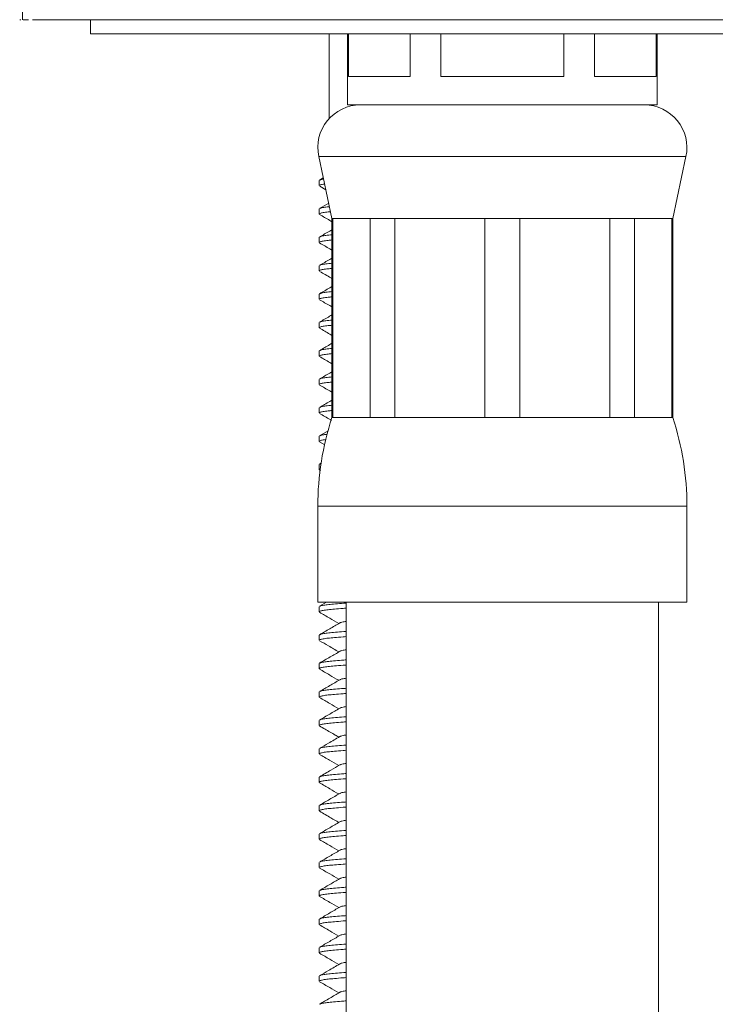
# Model space of a CAD drawing. Units: millimetres. Extents: x -33 to 333, y -268 to 481.
# Drawn here: x -9 to 16, y 213 to 248 of the extents above; entities that cross this region are included whole.
import ezdxf

# ---------------------------------------------------------------- set-up
doc = ezdxf.new("R2010")
doc.units = ezdxf.units.MM

msp = doc.modelspace()

# ---------------------------------------------------------------- linework, layer by layer
at = {"color": 7, "linetype": 'Continuous', "lineweight": 0}
for p, q in [((-8.433, 247.796), (-8.433, 306.333)), ((-8.538, 247.796), (-8.493, 247.796)), ((-8.091, 247.796), (40.014, 247.796)), ((-6.038, 247.796), (-6.038, 247.296)), ((37.962, 247.296), (-6.038, 247.296)), ((2.362, 247.296), (2.362, 244.316)), ((3.012, 247.296), (3.012, 244.796)), ((3.048, 245.796), (3.048, 247.296)), ((5.216, 247.296), (5.216, 245.796)), ((6.294, 245.796), (6.294, 247.296)), ((10.631, 247.296), (10.631, 245.796)), ((11.708, 245.796), (11.708, 247.296)), ((13.877, 247.296), (13.877, 245.796)), ((13.912, 244.796), (13.912, 247.296)), ((3.048, 245.796), (5.216, 245.796)), ((6.294, 245.796), (10.631, 245.796)), ((11.708, 245.796), (13.877, 245.796)), ((13.912, 244.796), (3.012, 244.796)), ((1.995, 242.982), (2.462, 240.796)), ((14.462, 240.796), (14.929, 242.982)), ((2.156, 242.228), (2.027, 242.153)), ((2.012, 242.137), (2.012, 241.955)), ((2.028, 241.938), (2.245, 241.811)), ((2.346, 241.339), (2.024, 241.151)), ((2.012, 241.137), (2.012, 240.955)), ((2.462, 240.796), (2.462, 233.796)), ((2.494, 240.796), (2.462, 240.796)), ((3.806, 240.796), (2.494, 240.796)), ((2.494, 240.796), (2.494, 233.796)), ((4.678, 240.796), (3.806, 240.796)), ((3.806, 233.796), (3.806, 240.796)), ((7.845, 240.796), (4.678, 240.796)), ((4.678, 240.796), (4.678, 233.796)), ((9.079, 240.796), (7.845, 240.796)), ((7.845, 233.796), (7.845, 240.796)), ((12.246, 240.796), (9.079, 240.796)), ((9.079, 240.796), (9.079, 233.796)), ((13.119, 240.796), (12.246, 240.796)), ((12.246, 233.796), (12.246, 240.796)), ((14.431, 240.796), (13.119, 240.796)), ((13.119, 240.796), (13.119, 233.796)), ((14.462, 240.796), (14.431, 240.796)), ((14.431, 233.796), (14.431, 240.796)), ((14.462, 233.796), (14.462, 240.796)), ((2.012, 240.137), (2.012, 239.955)), ((2.012, 239.137), (2.012, 238.955)), ((2.012, 238.137), (2.012, 237.955)), ((2.012, 237.137), (2.012, 236.955)), ((2.012, 236.137), (2.012, 235.955)), ((2.012, 235.137), (2.012, 234.955)), ((2.012, 234.137), (2.012, 233.955)), ((2.494, 233.796), (2.462, 233.796)), ((3.806, 233.796), (2.494, 233.796)), ((4.678, 233.796), (3.806, 233.796)), ((7.845, 233.796), (4.678, 233.796)), ((9.079, 233.796), (7.845, 233.796)), ((12.246, 233.796), (9.079, 233.796)), ((13.119, 233.796), (12.246, 233.796)), ((14.431, 233.796), (13.119, 233.796)), ((14.462, 233.796), (14.431, 233.796)), ((2.324, 233.326), (2.024, 233.151)), ((2.012, 233.137), (2.012, 232.955)), ((2.024, 232.94), (2.212, 232.831)), ((2.079, 232.183), (2.026, 232.152)), ((2.012, 232.137), (2.012, 231.955)), ((2.026, 231.939), (2.052, 231.924)), ((1.962, 230.673), (1.962, 227.296)), ((14.962, 227.296), (14.962, 230.673)), ((14.962, 227.296), (1.962, 227.296)), ((2.012, 227.137), (2.012, 226.955)), ((2.272, 227.296), (2.025, 227.152)), ((2.962, 227.296), (2.962, 180.796)), ((13.962, 177.296), (13.962, 227.296)), ((2.012, 226.137), (2.012, 225.955)), ((2.012, 225.137), (2.012, 224.955)), ((2.012, 224.137), (2.012, 223.955)), ((2.012, 223.137), (2.012, 222.955)), ((2.012, 222.137), (2.012, 221.955)), ((2.012, 221.137), (2.012, 220.955)), ((2.012, 220.137), (2.012, 219.955)), ((2.012, 219.137), (2.012, 218.955)), ((2.012, 218.137), (2.012, 217.955)), ((2.012, 217.137), (2.012, 216.955)), ((2.012, 216.137), (2.012, 215.955)), ((2.012, 215.137), (2.012, 214.955)), ((2.012, 214.137), (2.012, 213.955))]:
    msp.add_line(p, q, dxfattribs=at)
at = {"color": 8, "linetype": 'Continuous', "lineweight": 0}
for p, q in [((14.929, 242.982), (1.995, 242.982)), ((14.962, 230.673), (1.962, 230.673))]:
    msp.add_line(p, q, dxfattribs=at)
at = {"color": 7, "linetype": 'Continuous', "lineweight": 0}
for centre, radius, start, end in [((3.462, 243.296), 1.5, 90, 192.0531), ((13.462, 243.296), 1.5, 347.9469, 90), ((11.962, 230.673), 10, 161.8051, 180), ((4.962, 230.673), 10, 0, 18.1949)]:
    msp.add_arc(centre, radius, start, end, dxfattribs=at)
for points, knots in [([(-8.223, 247.796), (-8.25, 247.796), (-8.332, 247.796), (-8.38, 247.796), (-8.412, 247.796)], [0, 0, 0, 0, 0.333858, 1, 1, 1, 1]), ([(2.203, 242.013), (2.186, 242.01), (2.108, 242), (2.035, 241.981), (2.021, 241.963), (2.014, 241.955)], [0, 0, 0, 0, 0.124053, 0.570718, 1, 1, 1, 1]), ([(2.036, 242.153), (2.04, 242.157), (2.054, 242.169), (2.12, 242.181), (2.165, 242.189)], [0, 0, 0, 0, 0.312627, 1, 1, 1, 1]), ([(2.033, 241.151), (2.038, 241.156), (2.053, 241.169), (2.163, 241.19), (2.275, 241.207), (2.364, 241.215), (2.373, 241.216)], [0, 0, 0, 0, 0.195405, 0.583049, 0.96105, 1, 1, 1, 1]), ([(2.411, 241.038), (2.381, 241.035), (2.272, 241.025), (2.144, 241.006), (2.031, 240.981), (2.02, 240.963), (2.014, 240.955)], [0, 0, 0, 0, 0.107511, 0.40391, 0.707869, 1, 1, 1, 1]), ([(2.023, 240.941), (2.142, 240.872), (2.289, 240.787), (2.435, 240.701), (2.462, 240.685)], [0, 0, 0, 0, 0.811712, 1, 1, 1, 1]), ([(2.462, 240.406), (2.435, 240.39), (2.289, 240.305), (2.143, 240.221), (2.025, 240.152)], [0, 0, 0, 0, 0.186968, 1, 1, 1, 1]), ([(2.034, 240.152), (2.039, 240.156), (2.054, 240.169), (2.161, 240.19), (2.3, 240.21), (2.423, 240.221), (2.462, 240.225)], [0, 0, 0, 0, 0.165849, 0.507825, 0.841295, 1, 1, 1, 1]), ([(2.462, 240.043), (2.415, 240.038), (2.286, 240.026), (2.143, 240.006), (2.031, 239.981), (2.02, 239.963), (2.014, 239.955)], [0, 0, 0, 0, 0.162269, 0.4404822, 0.7257928, 1, 1, 1, 1]), ([(2.027, 239.939), (2.146, 239.87), (2.291, 239.785), (2.436, 239.701), (2.462, 239.685)], [0, 0, 0, 0, 0.817971, 1, 1, 1, 1]), ([(2.462, 239.406), (2.436, 239.391), (2.29, 239.306), (2.145, 239.221), (2.026, 239.153)], [0, 0, 0, 0, 0.183625, 1, 1, 1, 1]), ([(2.035, 239.153), (2.04, 239.157), (2.055, 239.169), (2.161, 239.19), (2.3, 239.21), (2.423, 239.221), (2.462, 239.225)], [0, 0, 0, 0, 0.157397, 0.502838, 0.839687, 1, 1, 1, 1]), ([(2.462, 239.043), (2.415, 239.038), (2.286, 239.026), (2.143, 239.006), (2.031, 238.981), (2.02, 238.963), (2.014, 238.955)], [0, 0, 0, 0, 0.162269, 0.4404822, 0.7257928, 1, 1, 1, 1]), ([(2.027, 238.939), (2.16, 238.861), (2.305, 238.777), (2.45, 238.692), (2.462, 238.685)], [0, 0, 0, 0, 0.91757, 1, 1, 1, 1]), ([(2.462, 238.406), (2.436, 238.391), (2.29, 238.306), (2.145, 238.222), (2.026, 238.153)], [0, 0, 0, 0, 0.182565, 1, 1, 1, 1]), ([(2.036, 238.153), (2.04, 238.157), (2.055, 238.169), (2.161, 238.19), (2.3, 238.21), (2.423, 238.221), (2.462, 238.225)], [0, 0, 0, 0, 0.156293, 0.502187, 0.839477, 1, 1, 1, 1]), ([(2.462, 238.043), (2.415, 238.038), (2.286, 238.026), (2.143, 238.006), (2.031, 237.981), (2.02, 237.963), (2.014, 237.955)], [0, 0, 0, 0, 0.162269, 0.4404822, 0.7257928, 1, 1, 1, 1]), ([(2.024, 237.94), (2.143, 237.871), (2.289, 237.786), (2.435, 237.701), (2.462, 237.685)], [0, 0, 0, 0, 0.813173, 1, 1, 1, 1]), ([(2.462, 237.406), (2.435, 237.39), (2.288, 237.305), (2.142, 237.22), (2.023, 237.151)], [0, 0, 0, 0, 0.188446, 1, 1, 1, 1]), ([(2.462, 237.043), (2.415, 237.038), (2.286, 237.026), (2.143, 237.006), (2.031, 236.981), (2.02, 236.963), (2.014, 236.955)], [0, 0, 0, 0, 0.162269, 0.4404822, 0.7257928, 1, 1, 1, 1]), ([(2.033, 237.151), (2.038, 237.155), (2.053, 237.169), (2.16, 237.19), (2.3, 237.21), (2.423, 237.221), (2.462, 237.225)], [0, 0, 0, 0, 0.17494, 0.513189, 0.843025, 1, 1, 1, 1]), ([(2.027, 236.939), (2.145, 236.87), (2.291, 236.785), (2.436, 236.701), (2.462, 236.685)], [0, 0, 0, 0, 0.817127, 1, 1, 1, 1]), ([(2.462, 236.406), (2.436, 236.391), (2.291, 236.306), (2.146, 236.222), (2.027, 236.153)], [0, 0, 0, 0, 0.182765, 1, 1, 1, 1]), ([(2.462, 236.043), (2.415, 236.038), (2.286, 236.026), (2.143, 236.006), (2.031, 235.981), (2.02, 235.963), (2.014, 235.955)], [0, 0, 0, 0, 0.162269, 0.440482, 0.725793, 1, 1, 1, 1]), ([(2.036, 236.153), (2.041, 236.157), (2.056, 236.17), (2.161, 236.19), (2.3, 236.21), (2.423, 236.221), (2.462, 236.225)], [0, 0, 0, 0, 0.150562, 0.498805, 0.838386, 1, 1, 1, 1]), ([(2.025, 235.94), (2.143, 235.871), (2.289, 235.786), (2.435, 235.701), (2.462, 235.685)], [0, 0, 0, 0, 0.812975, 1, 1, 1, 1]), ([(2.462, 235.406), (2.436, 235.391), (2.291, 235.306), (2.145, 235.222), (2.027, 235.153)], [0, 0, 0, 0, 0.18232, 1, 1, 1, 1]), ([(2.462, 235.043), (2.415, 235.038), (2.286, 235.026), (2.143, 235.006), (2.031, 234.981), (2.02, 234.963), (2.014, 234.955)], [0, 0, 0, 0, 0.162269, 0.4404822, 0.7257928, 1, 1, 1, 1]), ([(2.025, 234.939), (2.144, 234.87), (2.29, 234.786), (2.436, 234.701), (2.462, 234.685)], [0, 0, 0, 0, 0.815969, 1, 1, 1, 1]), ([(2.036, 235.153), (2.041, 235.157), (2.056, 235.169), (2.161, 235.19), (2.3, 235.21), (2.423, 235.221), (2.462, 235.225)], [0, 0, 0, 0, 0.152764, 0.500105, 0.838806, 1, 1, 1, 1]), ([(2.462, 234.406), (2.435, 234.39), (2.289, 234.305), (2.143, 234.22), (2.024, 234.151)], [0, 0, 0, 0, 0.185885, 1, 1, 1, 1]), ([(2.462, 234.043), (2.415, 234.038), (2.286, 234.026), (2.143, 234.006), (2.031, 233.981), (2.02, 233.963), (2.014, 233.955)], [0, 0, 0, 0, 0.162269, 0.4404822, 0.7257928, 1, 1, 1, 1]), ([(2.026, 233.939), (2.088, 233.903), (2.209, 233.833), (2.351, 233.75), (2.428, 233.706), (2.445, 233.696)], [0, 0, 0, 0, 0.451325, 0.881436, 1, 1, 1, 1]), ([(2.034, 234.151), (2.039, 234.156), (2.054, 234.169), (2.161, 234.19), (2.3, 234.21), (2.423, 234.221), (2.462, 234.225)], [0, 0, 0, 0, 0.169115, 0.509752, 0.841916, 1, 1, 1, 1]), ([(2.034, 233.151), (2.039, 233.156), (2.055, 233.169), (2.141, 233.188), (2.248, 233.201), (2.291, 233.206)], [0, 0, 0, 0, 0.229098, 0.691336, 1, 1, 1, 1]), ([(2.252, 233.019), (2.217, 233.015), (2.12, 233.002), (2.034, 232.981), (2.021, 232.963), (2.014, 232.955)], [0, 0, 0, 0, 0.22099, 0.618225, 1, 1, 1, 1]), ([(2.035, 232.152), (2.038, 232.156), (2.041, 232.162), (2.069, 232.168), (2.078, 232.17)], [0, 0, 0, 0, 0.691484, 1, 1, 1, 1]), ([(2.058, 231.983), (2.054, 231.982), (2.015, 231.973), (2.014, 231.963), (2.014, 231.955)], [0, 0, 0, 0, 0.104869, 1, 1, 1, 1]), ([(2.962, 227.085), (2.924, 227.082), (2.769, 227.071), (2.551, 227.052), (2.313, 227.03), (2.142, 227.006), (2.032, 226.981), (2.02, 226.963), (2.014, 226.955)], [0, 0, 0, 0, 0.061585, 0.251015, 0.435123, 0.62272, 0.815104, 1, 1, 1, 1]), ([(2.034, 227.152), (2.039, 227.156), (2.054, 227.169), (2.159, 227.19), (2.335, 227.214), (2.58, 227.236), (2.791, 227.254), (2.936, 227.264), (2.962, 227.266)], [0, 0, 0, 0, 0.10543, 0.321691, 0.532573, 0.739532, 0.952473, 1, 1, 1, 1]), ([(2.024, 226.94), (2.143, 226.871), (2.369, 226.74), (2.595, 226.608), (2.702, 226.546)], [0, 0, 0, 0, 0.526341, 1, 1, 1, 1]), ([(2.735, 226.565), (2.617, 226.496), (2.38, 226.358), (2.143, 226.22), (2.024, 226.151)], [0, 0, 0, 0, 0.499566, 1, 1, 1, 1]), ([(2.962, 226.62), (2.939, 226.617), (2.844, 226.604), (2.767, 226.585), (2.751, 226.57), (2.746, 226.565)], [0, 0, 0, 0, 0.186669, 0.755038, 1, 1, 1, 1]), ([(2.962, 226.085), (2.924, 226.082), (2.769, 226.071), (2.551, 226.052), (2.313, 226.03), (2.142, 226.006), (2.032, 225.981), (2.02, 225.963), (2.014, 225.955)], [0, 0, 0, 0, 0.061585, 0.251015, 0.435123, 0.62272, 0.815104, 1, 1, 1, 1]), ([(2.026, 225.939), (2.13, 225.879), (2.355, 225.748), (2.581, 225.616), (2.702, 225.546)], [0, 0, 0, 0, 0.4606311, 1, 1, 1, 1]), ([(2.033, 226.151), (2.039, 226.156), (2.054, 226.169), (2.159, 226.19), (2.335, 226.214), (2.58, 226.236), (2.791, 226.254), (2.936, 226.264), (2.962, 226.266)], [0, 0, 0, 0, 0.108646, 0.32413, 0.534253, 0.740468, 0.952644, 1, 1, 1, 1]), ([(2.962, 225.62), (2.939, 225.617), (2.844, 225.604), (2.769, 225.586), (2.753, 225.571), (2.749, 225.567)], [0, 0, 0, 0, 0.194302, 0.785911, 1, 1, 1, 1]), ([(2.739, 225.568), (2.684, 225.535), (2.574, 225.471), (2.397, 225.367), (2.209, 225.258), (2.089, 225.189), (2.026, 225.152)], [0, 0, 0, 0, 0.2392558, 0.4793272, 0.7289574, 1, 1, 1, 1]), ([(2.035, 225.152), (2.04, 225.156), (2.055, 225.169), (2.159, 225.19), (2.335, 225.214), (2.58, 225.236), (2.791, 225.254), (2.936, 225.264), (2.962, 225.266)], [0, 0, 0, 0, 0.100961, 0.318302, 0.530238, 0.73823, 0.952235, 1, 1, 1, 1]), ([(2.962, 225.085), (2.924, 225.082), (2.769, 225.071), (2.551, 225.052), (2.313, 225.03), (2.142, 225.006), (2.032, 224.981), (2.02, 224.963), (2.014, 224.955)], [0, 0, 0, 0, 0.061585, 0.251015, 0.435123, 0.62272, 0.815104, 1, 1, 1, 1]), ([(2.024, 224.94), (2.143, 224.871), (2.369, 224.74), (2.595, 224.608), (2.702, 224.546)], [0, 0, 0, 0, 0.524959, 1, 1, 1, 1]), ([(2.739, 224.567), (2.62, 224.498), (2.383, 224.36), (2.145, 224.222), (2.027, 224.153)], [0, 0, 0, 0, 0.499493, 1, 1, 1, 1]), ([(2.962, 224.62), (2.939, 224.617), (2.844, 224.604), (2.769, 224.586), (2.753, 224.571), (2.749, 224.567)], [0, 0, 0, 0, 0.193735, 0.783619, 1, 1, 1, 1]), ([(2.036, 224.153), (2.041, 224.157), (2.056, 224.169), (2.159, 224.19), (2.335, 224.214), (2.58, 224.236), (2.791, 224.254), (2.936, 224.264), (2.962, 224.266)], [0, 0, 0, 0, 0.0967233, 0.3150892, 0.5280233, 0.7369963, 0.9520101, 1, 1, 1, 1]), ([(2.962, 224.085), (2.924, 224.082), (2.769, 224.071), (2.551, 224.052), (2.313, 224.03), (2.142, 224.006), (2.032, 223.981), (2.02, 223.963), (2.014, 223.955)], [0, 0, 0, 0, 0.061585, 0.251015, 0.435123, 0.62272, 0.815104, 1, 1, 1, 1]), ([(2.026, 223.939), (2.145, 223.87), (2.37, 223.739), (2.595, 223.608), (2.702, 223.546)], [0, 0, 0, 0, 0.527453, 1, 1, 1, 1]), ([(2.736, 223.565), (2.617, 223.496), (2.38, 223.358), (2.142, 223.22), (2.023, 223.151)], [0, 0, 0, 0, 0.499483, 1, 1, 1, 1]), ([(2.962, 223.62), (2.939, 223.617), (2.844, 223.604), (2.767, 223.585), (2.751, 223.57), (2.746, 223.565)], [0, 0, 0, 0, 0.187533, 0.758531, 1, 1, 1, 1]), ([(2.033, 223.151), (2.038, 223.155), (2.053, 223.169), (2.159, 223.19), (2.335, 223.214), (2.58, 223.236), (2.791, 223.254), (2.936, 223.264), (2.962, 223.266)], [0, 0, 0, 0, 0.110683, 0.325674, 0.535317, 0.741061, 0.952752, 1, 1, 1, 1]), ([(2.962, 223.085), (2.924, 223.082), (2.769, 223.071), (2.551, 223.052), (2.313, 223.03), (2.142, 223.006), (2.032, 222.981), (2.02, 222.963), (2.014, 222.955)], [0, 0, 0, 0, 0.061585, 0.251015, 0.435123, 0.62272, 0.815104, 1, 1, 1, 1]), ([(2.026, 222.939), (2.089, 222.903), (2.209, 222.833), (2.398, 222.724), (2.563, 222.627), (2.66, 222.571), (2.702, 222.546)], [0, 0, 0, 0, 0.288724, 0.551835, 0.80412, 1, 1, 1, 1]), ([(2.736, 222.566), (2.603, 222.488), (2.367, 222.35), (2.13, 222.213), (2.026, 222.152)], [0, 0, 0, 0, 0.56246, 1, 1, 1, 1]), ([(2.962, 222.62), (2.939, 222.617), (2.844, 222.604), (2.768, 222.585), (2.752, 222.57), (2.747, 222.566)], [0, 0, 0, 0, 0.189511, 0.766534, 1, 1, 1, 1]), ([(2.035, 222.152), (2.04, 222.157), (2.055, 222.169), (2.159, 222.19), (2.335, 222.214), (2.58, 222.236), (2.791, 222.254), (2.936, 222.264), (2.962, 222.266)], [0, 0, 0, 0, 0.099419, 0.317133, 0.529432, 0.737781, 0.952153, 1, 1, 1, 1]), ([(2.962, 222.085), (2.924, 222.082), (2.769, 222.071), (2.551, 222.052), (2.313, 222.03), (2.142, 222.006), (2.032, 221.981), (2.02, 221.963), (2.014, 221.955)], [0, 0, 0, 0, 0.061585, 0.251015, 0.435123, 0.62272, 0.815104, 1, 1, 1, 1]), ([(2.023, 221.941), (2.142, 221.872), (2.368, 221.74), (2.595, 221.608), (2.702, 221.546)], [0, 0, 0, 0, 0.5249766, 1, 1, 1, 1]), ([(2.738, 221.567), (2.634, 221.506), (2.397, 221.368), (2.16, 221.23), (2.026, 221.153)], [0, 0, 0, 0, 0.437476, 1, 1, 1, 1]), ([(2.962, 221.62), (2.939, 221.617), (2.844, 221.604), (2.769, 221.586), (2.753, 221.571), (2.748, 221.567)], [0, 0, 0, 0, 0.192174, 0.777305, 1, 1, 1, 1]), ([(2.962, 221.085), (2.924, 221.082), (2.769, 221.071), (2.551, 221.052), (2.313, 221.03), (2.142, 221.006), (2.032, 220.981), (2.02, 220.963), (2.014, 220.955)], [0, 0, 0, 0, 0.061585, 0.251015, 0.435123, 0.62272, 0.815104, 1, 1, 1, 1]), ([(2.036, 221.153), (2.04, 221.157), (2.056, 221.169), (2.159, 221.19), (2.335, 221.214), (2.58, 221.236), (2.791, 221.254), (2.936, 221.264), (2.962, 221.266)], [0, 0, 0, 0, 0.097215, 0.315462, 0.52828, 0.73714, 0.952036, 1, 1, 1, 1]), ([(2.027, 220.939), (2.145, 220.87), (2.371, 220.739), (2.596, 220.608), (2.702, 220.546)], [0, 0, 0, 0, 0.527644, 1, 1, 1, 1]), ([(2.738, 220.567), (2.619, 220.497), (2.382, 220.359), (2.144, 220.221), (2.025, 220.152)], [0, 0, 0, 0, 0.499419, 1, 1, 1, 1]), ([(2.962, 220.62), (2.939, 220.617), (2.844, 220.604), (2.769, 220.586), (2.753, 220.571), (2.748, 220.566)], [0, 0, 0, 0, 0.19213, 0.777126, 1, 1, 1, 1]), ([(2.962, 220.085), (2.924, 220.082), (2.769, 220.071), (2.551, 220.052), (2.313, 220.03), (2.142, 220.006), (2.032, 219.981), (2.02, 219.963), (2.014, 219.955)], [0, 0, 0, 0, 0.061585, 0.251015, 0.435123, 0.62272, 0.815104, 1, 1, 1, 1]), ([(2.035, 220.152), (2.039, 220.156), (2.055, 220.169), (2.159, 220.19), (2.335, 220.214), (2.58, 220.236), (2.791, 220.254), (2.936, 220.264), (2.962, 220.266)], [0, 0, 0, 0, 0.103487, 0.320218, 0.531558, 0.738966, 0.952369, 1, 1, 1, 1]), ([(2.027, 219.939), (2.16, 219.861), (2.385, 219.73), (2.61, 219.599), (2.702, 219.546)], [0, 0, 0, 0, 0.591917, 1, 1, 1, 1]), ([(2.735, 219.565), (2.617, 219.496), (2.38, 219.358), (2.142, 219.22), (2.024, 219.151)], [0, 0, 0, 0, 0.49955, 1, 1, 1, 1]), ([(2.962, 219.62), (2.939, 219.617), (2.844, 219.604), (2.767, 219.585), (2.751, 219.57), (2.746, 219.565)], [0, 0, 0, 0, 0.186468, 0.754223, 1, 1, 1, 1]), ([(2.962, 219.085), (2.924, 219.082), (2.769, 219.071), (2.551, 219.052), (2.313, 219.03), (2.142, 219.006), (2.032, 218.981), (2.02, 218.963), (2.014, 218.955)], [0, 0, 0, 0, 0.061585, 0.251015, 0.435123, 0.62272, 0.815104, 1, 1, 1, 1]), ([(2.033, 219.151), (2.038, 219.156), (2.054, 219.169), (2.159, 219.19), (2.335, 219.214), (2.58, 219.236), (2.791, 219.254), (2.936, 219.264), (2.962, 219.266)], [0, 0, 0, 0, 0.109881, 0.325066, 0.534898, 0.740827, 0.952709, 1, 1, 1, 1]), ([(2.024, 218.94), (2.143, 218.871), (2.369, 218.74), (2.595, 218.608), (2.702, 218.546)], [0, 0, 0, 0, 0.525747, 1, 1, 1, 1]), ([(2.739, 218.567), (2.621, 218.498), (2.384, 218.36), (2.147, 218.223), (2.028, 218.154)], [0, 0, 0, 0, 0.499579, 1, 1, 1, 1]), ([(2.962, 218.62), (2.939, 218.617), (2.844, 218.604), (2.769, 218.586), (2.753, 218.571), (2.749, 218.567)], [0, 0, 0, 0, 0.194435, 0.786448, 1, 1, 1, 1]), ([(2.962, 218.085), (2.924, 218.082), (2.769, 218.071), (2.551, 218.052), (2.313, 218.03), (2.142, 218.006), (2.032, 217.981), (2.02, 217.963), (2.014, 217.955)], [0, 0, 0, 0, 0.061585, 0.251015, 0.435123, 0.62272, 0.815104, 1, 1, 1, 1]), ([(2.037, 218.154), (2.042, 218.157), (2.056, 218.17), (2.159, 218.19), (2.335, 218.214), (2.58, 218.236), (2.791, 218.254), (2.936, 218.264), (2.962, 218.266)], [0, 0, 0, 0, 0.090955, 0.310715, 0.525009, 0.735317, 0.951704, 1, 1, 1, 1]), ([(2.027, 217.939), (2.145, 217.87), (2.371, 217.739), (2.596, 217.608), (2.702, 217.546)], [0, 0, 0, 0, 0.527176, 1, 1, 1, 1]), ([(2.962, 217.62), (2.939, 217.617), (2.844, 217.604), (2.769, 217.586), (2.753, 217.571), (2.749, 217.567)], [0, 0, 0, 0, 0.193701, 0.783479, 1, 1, 1, 1]), ([(2.739, 217.567), (2.62, 217.498), (2.383, 217.36), (2.145, 217.222), (2.027, 217.153)], [0, 0, 0, 0, 0.499506, 1, 1, 1, 1]), ([(2.036, 217.153), (2.041, 217.157), (2.056, 217.169), (2.159, 217.19), (2.335, 217.214), (2.58, 217.236), (2.791, 217.254), (2.936, 217.264), (2.962, 217.266)], [0, 0, 0, 0, 0.0962291, 0.3147145, 0.5277651, 0.7368525, 0.9519839, 1, 1, 1, 1]), ([(2.962, 217.085), (2.924, 217.082), (2.769, 217.071), (2.551, 217.052), (2.313, 217.03), (2.142, 217.006), (2.032, 216.981), (2.02, 216.963), (2.014, 216.955)], [0, 0, 0, 0, 0.061585, 0.2510149, 0.4351226, 0.6227202, 0.8151035, 1, 1, 1, 1]), ([(2.025, 216.94), (2.143, 216.871), (2.369, 216.74), (2.595, 216.608), (2.702, 216.546)], [0, 0, 0, 0, 0.525267, 1, 1, 1, 1]), ([(2.962, 216.62), (2.939, 216.617), (2.844, 216.604), (2.768, 216.585), (2.751, 216.57), (2.747, 216.565)], [0, 0, 0, 0, 0.188205, 0.76125, 1, 1, 1, 1]), ([(2.736, 216.565), (2.617, 216.496), (2.38, 216.358), (2.142, 216.22), (2.024, 216.151)], [0, 0, 0, 0, 0.499467, 1, 1, 1, 1]), ([(2.033, 216.151), (2.038, 216.156), (2.054, 216.169), (2.159, 216.19), (2.335, 216.214), (2.58, 216.236), (2.791, 216.254), (2.936, 216.264), (2.962, 216.266)], [0, 0, 0, 0, 0.109897, 0.325078, 0.534907, 0.740832, 0.95271, 1, 1, 1, 1]), ([(2.962, 216.085), (2.924, 216.082), (2.769, 216.071), (2.551, 216.052), (2.313, 216.03), (2.142, 216.006), (2.032, 215.981), (2.02, 215.963), (2.014, 215.955)], [0, 0, 0, 0, 0.061585, 0.251015, 0.435123, 0.62272, 0.815104, 1, 1, 1, 1]), ([(2.025, 215.94), (2.144, 215.87), (2.37, 215.739), (2.595, 215.608), (2.702, 215.546)], [0, 0, 0, 0, 0.527012, 1, 1, 1, 1]), ([(2.736, 215.566), (2.618, 215.497), (2.381, 215.359), (2.144, 215.221), (2.025, 215.152)], [0, 0, 0, 0, 0.499611, 1, 1, 1, 1]), ([(2.962, 215.62), (2.939, 215.617), (2.844, 215.604), (2.768, 215.585), (2.751, 215.57), (2.747, 215.565)], [0, 0, 0, 0, 0.188529, 0.762558, 1, 1, 1, 1]), ([(2.035, 215.152), (2.04, 215.156), (2.055, 215.169), (2.159, 215.19), (2.335, 215.214), (2.58, 215.236), (2.791, 215.254), (2.936, 215.264), (2.962, 215.266)], [0, 0, 0, 0, 0.102168, 0.319218, 0.530868, 0.738582, 0.952299, 1, 1, 1, 1]), ([(2.962, 215.085), (2.924, 215.082), (2.769, 215.071), (2.551, 215.052), (2.313, 215.03), (2.142, 215.006), (2.032, 214.981), (2.02, 214.963), (2.014, 214.955)], [0, 0, 0, 0, 0.061585, 0.251015, 0.435123, 0.62272, 0.815104, 1, 1, 1, 1]), ([(2.026, 214.939), (2.145, 214.87), (2.37, 214.739), (2.595, 214.608), (2.702, 214.546)], [0, 0, 0, 0, 0.5269301, 1, 1, 1, 1]), ([(2.738, 214.567), (2.604, 214.489), (2.367, 214.351), (2.13, 214.213), (2.026, 214.153)], [0, 0, 0, 0, 0.5624643, 1, 1, 1, 1]), ([(2.962, 214.62), (2.939, 214.617), (2.844, 214.604), (2.769, 214.586), (2.753, 214.571), (2.748, 214.566)], [0, 0, 0, 0, 0.191881, 0.77612, 1, 1, 1, 1]), ([(2.036, 214.153), (2.04, 214.157), (2.055, 214.169), (2.159, 214.19), (2.335, 214.214), (2.58, 214.236), (2.791, 214.254), (2.936, 214.264), (2.962, 214.266)], [0, 0, 0, 0, 0.098175, 0.31619, 0.528782, 0.737419, 0.952087, 1, 1, 1, 1]), ([(2.962, 214.085), (2.924, 214.082), (2.769, 214.071), (2.551, 214.052), (2.313, 214.03), (2.142, 214.006), (2.032, 213.981), (2.02, 213.963), (2.014, 213.955)], [0, 0, 0, 0, 0.061585, 0.251015, 0.435123, 0.62272, 0.815104, 1, 1, 1, 1]), ([(2.024, 213.94), (2.142, 213.871), (2.369, 213.74), (2.595, 213.608), (2.702, 213.546)], [0, 0, 0, 0, 0.524866, 1, 1, 1, 1]), ([(2.738, 213.567), (2.62, 213.498), (2.382, 213.359), (2.144, 213.221), (2.025, 213.152)], [0, 0, 0, 0, 0.499428, 1, 1, 1, 1]), ([(2.962, 213.62), (2.939, 213.617), (2.844, 213.604), (2.769, 213.586), (2.753, 213.571), (2.748, 213.567)], [0, 0, 0, 0, 0.192941, 0.780403, 1, 1, 1, 1]), ([(2.035, 213.152), (2.04, 213.156), (2.055, 213.169), (2.159, 213.19), (2.335, 213.214), (2.58, 213.236), (2.791, 213.254), (2.936, 213.264), (2.962, 213.266)], [0, 0, 0, 0, 0.10139, 0.318628, 0.530462, 0.738355, 0.952258, 1, 1, 1, 1])]:
    msp.add_open_spline(points, degree=3, knots=knots, dxfattribs=at)

doc.saveas('drawing.dxf')
